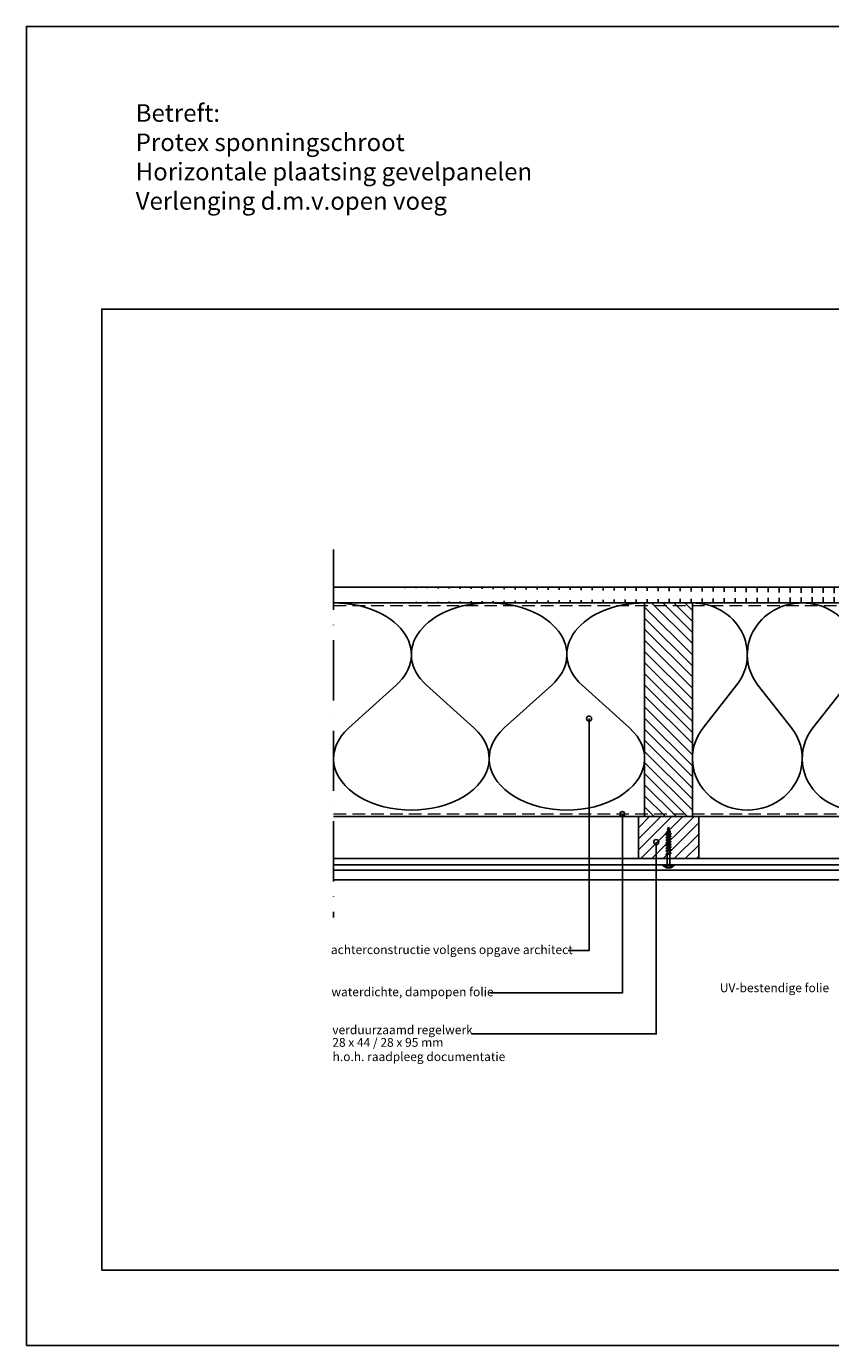
# Model space of a CAD drawing. Units: inches. Extents: x 0 to 1485, y 0 to 1050.
# Drawn here: x 0 to 640, y 0 to 1050 of the extents above; entities that cross this region are included whole.
import ezdxf

# ---------------------------------------------------------------- set-up
doc = ezdxf.new("R2010")
doc.units = ezdxf.units.IN
doc.header["$MEASUREMENT"] = 0
doc.linetypes.add('ACAD_ISO10W100', pattern=[18, 12, -3, 0, -3])
doc.linetypes.add('DASHED', pattern=[0.75, 0.5, -0.25])
for name, color, linetype, lineweight in [('AANHAALLIJN', 7, 'Continuous', 18), ('Aanzichtlijnen', 7, 'Continuous', 25), ('Arcering overigen', 8, 'Continuous', 0)]:
    doc.layers.add(name, color=color, linetype=linetype, lineweight=lineweight)
for name, color, linetype in [('arcering', 4, 'Continuous'), ('LINE', 7, 'Continuous'), ('maten en aanduidingen', 4, 'Continuous'), ('tekst', 7, 'Continuous')]:
    doc.layers.add(name, color=color, linetype=linetype)
doc.styles.add('Standaard', font='arial.ttf')

# ---------------------------------------------------------------- blocks, each defined once
blk = doc.blocks.new('A$C0F354E6E')
at = {"color": 252}
for p, q in [((13.69421365963353, 27.0731580075153), (3.305786340366467, 41.19597263937612)), ((20.30578634036647, 27.0731580075153), (30.69421365963353, 41.19597263937612))]:
    blk.add_line(p, q, dxfattribs=at)
for centre, start, end in [((17, 51.26913064689143), 323.6626297687955, 216.3373702312358), ((0, 17), 270, 36.33737023120456), ((34, 17), 143.6626297687955, 270)]:
    blk.add_arc(centre, 17, start, end, dxfattribs=at)
blk = doc.blocks.new('TRG-ISO')
at = {"yscale": 0.96618357487921}
blk.add_blockref('A$C0F354E6E', (0, 0), dxfattribs=at)
blk = doc.blocks.new('profort schroef 3x30')
at = {"layer": 'maten en aanduidingen', "color": 4}
for p, q in [((124398.5867104994, -25608.27562777803), (124399.5059303173, -25608.27562777803)), ((124396.9102565213, -25611.08368834562), (124399.2541694755, -25611.97789783473)), ((124396.9102565213, -25611.08368834562), (124396.9102565213, -25614.41775449493)), ((124396.9102565213, -25614.41775449493), (124399.2541694755, -25613.52354500582)), ((124398.5867104994, -25617.22581506253), (124399.5059303173, -25617.22581506253)), ((124399.2541694755, -25611.97789783473), (124399.7108519329, -25612.75072142028)), ((124399.2541694755, -25613.52354500582), (124399.7108519329, -25612.75072142028)), ((124400.1226467984, -25611.72055971925), (124399.5059303173, -25611.32048222307)), ((124400.1226467984, -25613.7808831213), (124399.5059303173, -25614.18096061749)), ((124400.1226467984, -25611.72055971925), (124407.3213511389, -25611.72055971925)), ((124400.1226467984, -25613.7808831213), (124408.2765128598, -25613.7808831213)), ((124408.1857237252, -25611.72055971925), (124409.9716706991, -25611.72055971925)), ((124409.1408854461, -25613.7808831213), (124410.92683242, -25613.7808831213)), ((124410.8360432854, -25611.72055971925), (124412.1301783822, -25611.72055971925)), ((124411.7912050063, -25613.7808831213), (124413.0853401031, -25613.7808831213)), ((124412.9945509685, -25611.72055971925), (124414.2886860653, -25611.72055971925)), ((124413.9497126894, -25613.7808831213), (124415.2438477862, -25613.7808831213)), ((124415.1530586516, -25611.72055971925), (124416.4471937483, -25611.72055971925)), ((124416.1082203725, -25613.7808831213), (124417.4023554693, -25613.7808831213)), ((124417.3115663347, -25611.72055971925), (124418.6057014314, -25611.72055971925)), ((124418.2667280556, -25613.7808831213), (124419.5608631523, -25613.7808831213)), ((124419.4700740177, -25611.72055971925), (124420.7642091145, -25611.72055971925)), ((124420.4252357386, -25613.7808831213), (124421.7193708354, -25613.7808831213)), ((124421.6285817008, -25611.72055971925), (124422.7548762362, -25611.72055971925)), ((124422.5837434217, -25613.7808831213), (124423.7100379571, -25613.7808831213))]:
    blk.add_line(p, q, dxfattribs=at)
for points in [[(124398.5867104994, -25608.27562777803), (124399.5059303173, -25608.27562777803), (124399.5059303173, -25617.22581506253), (124398.5867104994, -25617.22581506253)], [(124407.3213511389, -25611.72055971924), (124407.7535374321, -25610.78831598046), (124409.1408854461, -25613.7808831213), (124408.708699153, -25614.71312686009)], [(124409.9716706991, -25611.72055971924), (124410.4038569923, -25610.78831598046), (124411.7912050063, -25613.7808831213), (124411.3590187132, -25614.71312686009)], [(124412.1301783822, -25611.72055971924), (124412.5623646753, -25610.78831598046), (124413.9497126894, -25613.7808831213), (124413.5175263962, -25614.71312686009)], [(124414.2886860653, -25611.72055971924), (124414.7208723584, -25610.78831598046), (124416.1082203725, -25613.7808831213), (124415.6760340793, -25614.71312686009)], [(124416.4471937483, -25611.72055971924), (124416.8793800415, -25610.78831598046), (124418.2667280556, -25613.7808831213), (124417.8345417624, -25614.71312686009)], [(124418.6057014314, -25611.72055971924), (124419.0378877246, -25610.78831598046), (124420.4252357386, -25613.7808831213), (124419.9930494455, -25614.71312686009)], [(124420.7642091145, -25611.72055971924), (124421.1963954077, -25610.78831598046), (124422.5837434217, -25613.7808831213), (124422.1515571286, -25614.71312686009)], [(124422.7548762362, -25611.72055971924), (124423.1870625294, -25610.78831598046), (124424.5744105434, -25613.7808831213), (124424.1422242503, -25614.71312686009)], [(124424.9196758856, -25611.83516590308), (124425.2816033391, -25611.05447339205), (124426.423831868, -25613.51830764888), (124426.0619044145, -25614.29900015991)], [(124427.2971088359, -25612.23162115981), (124427.4795055392, -25611.83818391445), (124428.0773176182, -25613.12768933465), (124427.8963538914, -25613.51803559017)]]:
    blk.add_lwpolyline(points, close=True, dxfattribs=at)
for centre, radius, start, end in [((124399.273481369, -25611.65616887701), 2.431576780536851, 106.4057953555943, 166.3826794853062), ((124399.273481369, -25613.84527396354), 2.431576780536851, 193.6173205147731, 253.5942046443718), ((124422.1605506618, -25635.70751256003), 24.03126519578542, 83.40710412655164, 86.52000608052975), ((124422.7448832005, -25594.25042434726), 19.6159626382023, 275.3515990536304, 278.8232961509383), ((124422.1605506618, -25635.70751256003), 24.03126519578542, 77.65810160862773, 81.55274232620191), ((124422.7448832005, -25594.25042434726), 19.6159626382023, 280.8097646900837, 284.79938665089), ((124422.1605506618, -25635.70751256003), 24.03126519578542, 72.80196325608551, 76.66062913314249), ((124422.7448832005, -25594.25042434726), 19.6159626382023, 285.7738814503214, 289.4169059445801)]:
    blk.add_arc(centre, radius, start, end, dxfattribs=at)

msp = doc.modelspace()

# ---------------------------------------------------------------- hatches: boundary and pattern name
at = {"layer": 'arcering'}
h = msp.add_hatch(dxfattribs=at)
h.set_pattern_fill('ANSI31', color=256, scale=70, angle=45, style=0)
h.set_pattern_definition([(90, (-21162.34653377954, -3391.417281826653), (-8.75, 1.77635683940025e-15), [])])
edge = h.paths.add_edge_path()
edge.add_line((244.3713808351968, 591.1314060297655), (1309.841605557398, 591.1314060297655))
edge.add_line((244.3713808351968, 603.6314060297655), (1309.841605557398, 603.6314060297655))
h = msp.add_hatch(dxfattribs=at)
h.set_pattern_fill('ANSI31', color=256, scale=50, angle=90, style=0)
h.set_pattern_definition([(135, (4890.707330865473, -17422.80620970086), (-4.419417382415922, -4.419417382415921), [])])
h.paths.add_polyline_path([(529.8476936710722, 421.1312177878308), (529.8476936710722, 591.1312177878308), (491.8476936710722, 591.1312177878308), (491.8476936710722, 421.1312177878308)])
h = msp.add_hatch(dxfattribs=at)
h.set_pattern_fill('ANSI31', color=256, scale=50, style=0)
h.set_pattern_definition([(45, (-21162.34653377954, -3391.417281826653), (-4.419417382415921, 4.419417382415922), [])])
h.paths.add_polyline_path([(486.8476936710722, 387.6274725220455), (534.8476936710722, 387.6277417816736), (534.8476936710722, 421.1314870474589), (486.8476936710722, 421.1312177878308)])
at = {"layer": 'tekst'}
h = msp.add_hatch(color=1, dxfattribs=at)
edge = h.paths.add_edge_path()
edge.add_arc((447.6418641458804, 499.0556028105484), 2, -1.272221872585407e-14, 360)
h = msp.add_hatch(color=1, dxfattribs=at)
edge = h.paths.add_edge_path()
edge.add_arc((474.0956101844567, 423.1314189169016), 2, -1.272221872585407e-14, 360)
h = msp.add_hatch(color=1, dxfattribs=at)
edge = h.paths.add_edge_path()
edge.add_arc((501.0781138199745, 400.7603212422064), 2, -1.272221872585407e-14, 360)

# ---------------------------------------------------------------- linework, layer by layer
at = {"color": 4, "linetype": 'ACAD_ISO10W100', "ltscale": 4}
msp.add_line((244.3713808351968, 633.6314060297655), (244.3713808351968, 340.6274725220455), dxfattribs=at)
at = {"layer": 'AANHAALLIJN', "color": 7, "linetype": 'Continuous', "lineweight": 25}
msp.add_lwpolyline([(0.0001792247712728567, -0.0008534898452126072), (0.0001792247712728567, 1049.999146510155), (1485.000179224771, 1049.999146510155), (1485.000179224771, -0.0008534898452126072), (0.0001792247712728567, -0.0008534898452126072)], dxfattribs=at)
at = {"layer": 'Aanzichtlijnen'}
for points in [[(244.3713808351968, 591.1314060297655), (1309.841605557398, 591.1314060297655)], [(1309.841605557398, 421.1311015286074), (244.3713808351968, 421.1316199785933)]]:
    msp.add_lwpolyline(points, dxfattribs=at)
at = {"layer": 'Arcering overigen', "linetype": 'DASHED', "ltscale": 20}
msp.add_line((244.3713808351968, 589.1314060297655), (1309.841605557398, 589.1314060297655), dxfattribs=at)
msp.add_lwpolyline([(244.3713808351968, 423.1316323825549), (1309.841605557398, 423.1311354504423), (1309.841605557398, 423.1311354504423), (1309.841605557398, 423.1311354504423)], dxfattribs=at)
at = {"layer": 'LINE', "color": 4, "linetype": 'Continuous'}
msp.add_lwpolyline([(60.00017922477127, 59.99914651015479), (60.00017922477127, 824.9991465101511), (1425.000179224771, 824.9991465101511), (1425.000179224771, 59.99914651015479), (60.00017922477127, 59.99914651015479)], close=True, dxfattribs=at)
at = {"layer": 'tekst', "color": 1}
for p, q in [((244.3713808351968, 603.6314060297655), (1309.841605557398, 603.6314060297655)), ((244.3713808351968, 591.1314060297655), (1309.841605557398, 591.1314060297655)), ((805.8481034527722, 382.7926308916385), (244.3713808351968, 382.7926308916421)), ((805.8476936710722, 378.322042655006), (244.3713808351968, 378.3220426550097))]:
    msp.add_line(p, q, dxfattribs=at)
for points in [[(529.8476936710722, 421.1312177878308), (529.8476936710722, 591.1312177878308), (491.8476936710722, 591.1312177878308), (491.8476936710722, 421.1312177878308)], [(486.8476936710722, 387.6274725220455), (534.8476936710722, 387.6277417816736), (534.8476936710722, 421.1314870474589), (486.8476936710722, 421.1312177878308)]]:
    msp.add_lwpolyline(points, close=True, dxfattribs=at)
for points in [[(431.0137098011401, 314.3679953445453), (447.6418641458804, 314.3679953445453), (447.6418641458804, 499.0556028105484)], [(1309.841605557398, 421.1311036575235), (244.3713808351968, 421.1316307462575)], [(368.6674206977841, 280.7338725627151), (474.0956589401248, 280.7338725627151), (474.0956101844567, 423.1314189169016)], [(354.0774693939966, 248.1343502807313), (501.0781138199745, 248.1343502807313), (501.0781138199745, 400.7603212422064)], [(244.3713808351968, 387.6274725220455), (805.8476936710722, 387.6274725220419), (805.8476936710722, 370.6274725220419), (244.3713808351968, 370.6274725220455)]]:
    msp.add_lwpolyline(points, dxfattribs=at)
for centre in [(447.6418641458804, 499.0556028105484), (474.0956101844567, 423.1314189169016), (501.0781138199745, 400.7603212422064)]:
    msp.add_circle(centre, 2, dxfattribs=at)

# ---------------------------------------------------------------- block references
at = {"layer": 'arcering', "yscale": 2.5, "rotation": 180}
for p, xscale, zscale in [((368.1095372531345, 591.1314060297655), 3.63935754170393, 3.63935754170393), ((491.8476936710722, 591.1314060297655), 3.63935754170393, 3.63935754170393), ((617.1810270044152, 591.1312177878308), 2.56862745098033, 2.56862745098033), ((704.5143603377292, 591.1312177878308), 2.56862745098033, 2.56862745098033)]:
    msp.add_blockref('TRG-ISO', p, dxfattribs=dict(at, xscale=xscale, zscale=zscale))
at = {"layer": 'arcering', "rotation": 90}
msp.add_blockref('profort schroef 3x30', (-25101.90302774922, -124016.7132994257), dxfattribs=at)

# ---------------------------------------------------------------- texts
at = {"layer": 'tekst', "color": 1, "style": 'Standaard'}
for s, p in [('achterconstructie volgens opgave architect', (242.2207658539483, 311.6358491296951)), ('waterdichte, dampopen folie', (242.6452228366179, 278.0578314050972)), ('UV-bestendige folie', (551.6457160900245, 281.2940184413083)), ('verduurzaamd regelwerk', (243.362975213131, 247.8281777394868)), ('28 x 44 / 28 x 95 mm ', (243.362975213131, 237.8281777394868)), ('h.o.h. raadpleeg documentatie', (243.5803156126422, 226.4899710874333))]:
    msp.add_text(s, height=7, dxfattribs=at).set_placement(p)
at = {"layer": 'tekst', "insert": (86.98385169983521, 944.2580389106943), "char_height": 14, "attachment_point": 4, "style": 'Standaard'}
msp.add_mtext('Betreft:\\P   Protex sponningschroot\\P   Horizontale plaatsing gevelpanelen\\P   Verlenging d.m.v.open voeg', dxfattribs=at)

doc.saveas('drawing.dxf')
